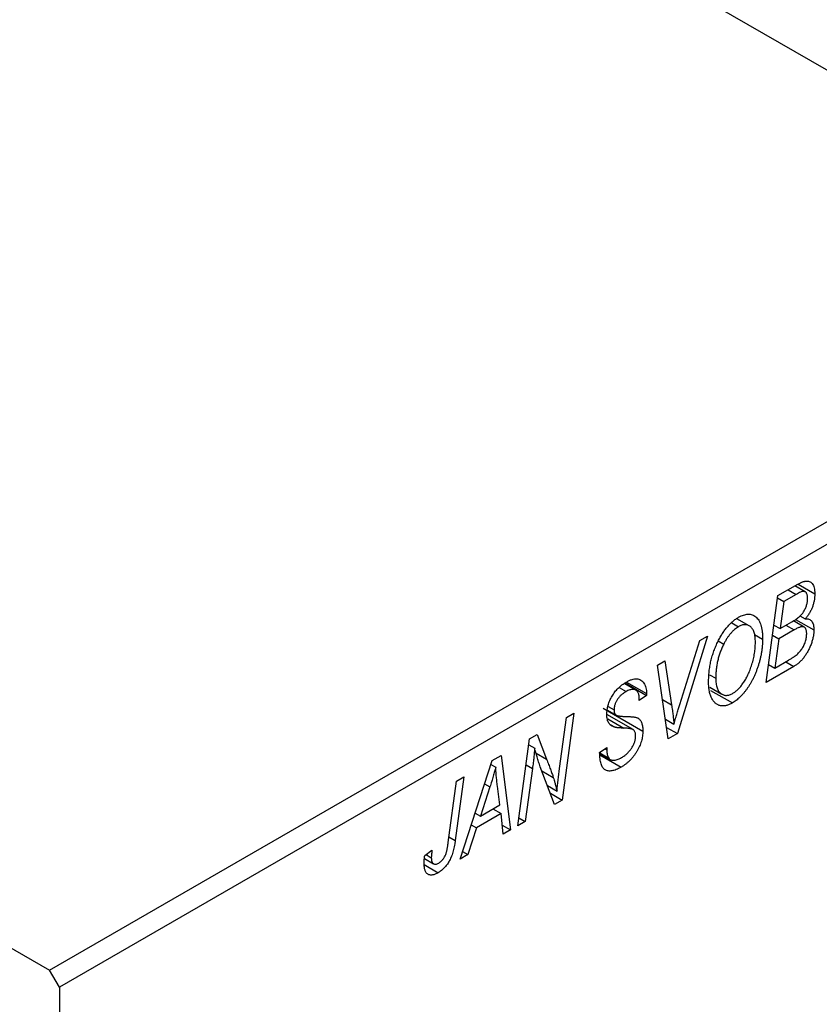
# Model space of a CAD drawing. Units: millimetres. Extents: x -675 to 633, y -315 to 415.
# Drawn here: x -345 to -288, y -195 to -124 of the extents above; entities that cross this region are included whole.
import ezdxf

# ---------------------------------------------------------------- set-up
doc = ezdxf.new("R2010")
doc.units = ezdxf.units.MM

msp = doc.modelspace()

# ---------------------------------------------------------------- linework, layer by layer
at = {"color": 7, "linetype": 'Continuous', "lineweight": 25}
for p, q in [((-364.231, -83.774), (-259.58, -144.189)), ((-447.67, -131.942), (-343.018, -192.357)), ((-343.018, -192.357), (-259.58, -144.189)), ((-258.873, -145.413), (-342.311, -193.581)), ((-291.013, -165.601), (-289.746, -164.869)), ((-289.074, -165.326), (-289.805, -164.903)), ((-289.573, -164.779), (-288.378, -165.469)), ((-291.849, -171.799), (-291.013, -165.601)), ((-291.035, -165.767), (-290.59, -166.024)), ((-289.708, -165.515), (-290.59, -166.024)), ((-290.59, -166.024), (-290.85, -167.956)), ((-293.058, -167.756), (-293.941, -167.247)), ((-289.756, -167.296), (-288.442, -168.054)), ((-289.436, -167.04), (-289.06, -167.257)), ((-294.308, -167.548), (-293.833, -167.823)), ((-291.296, -167.699), (-290.85, -167.956)), ((-289.858, -168.051), (-290.948, -168.681)), ((-290.85, -167.956), (-290.013, -167.473)), ((-290.436, -167.717), (-289.858, -168.051)), ((-289.129, -167.851), (-289.908, -167.401)), ((-296.03, -168.497), (-298.192, -175.461)), ((-296.584, -168.817), (-296.03, -168.497)), ((-292.687, -168.367), (-292.107, -168.702)), ((-291.394, -168.424), (-290.948, -168.681)), ((-290.948, -168.681), (-291.231, -170.774)), ((-298.02, -173.384), (-296.584, -168.817)), ((-295.272, -168.836), (-294.881, -169.062)), ((-299.606, -170.562), (-299.087, -170.262)), ((-298.849, -175.84), (-299.606, -170.562)), ((-299.087, -170.262), (-298.61, -173.391)), ((-289.867, -170.655), (-291.849, -171.799)), ((-291.676, -170.517), (-291.231, -170.774)), ((-291.231, -170.774), (-290.266, -170.217)), ((-290.445, -170.321), (-289.867, -170.655)), ((-295.9, -171.248), (-295.449, -171.508)), ((-302.358, -172.168), (-301.859, -172.456)), ((-301.162, -172.357), (-301.986, -171.881)), ((-301.931, -171.842), (-300.399, -172.726)), ((-301.828, -171.773), (-300.396, -172.599)), ((-295.875, -172.142), (-295.01, -172.641)), ((-300.399, -172.726), (-300.913, -173.082)), ((-300.913, -173.082), (-300.91, -172.95)), ((-300.396, -172.599), (-300.399, -172.726)), ((-295.82, -172.369), (-294.264, -173.267)), ((-303.485, -173.645), (-300.656, -175.278)), ((-303.138, -173.517), (-302.713, -173.762)), ((-306.601, -177.949), (-306.098, -174.309)), ((-305.576, -174.008), (-306.413, -180.207)), ((-306.098, -174.309), (-305.576, -174.008)), ((-301.35, -175.173), (-303.227, -174.09)), ((-303.18, -173.785), (-302.567, -174.139)), ((-302.993, -174.807), (-302.645, -175.008)), ((-299.051, -174.433), (-298.438, -174.786)), ((-298.968, -175.013), (-298.192, -175.461)), ((-309.591, -182.042), (-308.746, -175.838)), ((-308.746, -175.838), (-308.203, -175.524)), ((-308.203, -175.524), (-307.529, -177.289)), ((-298.192, -175.461), (-298.849, -175.84)), ((-308.803, -176.258), (-308.382, -176.501)), ((-303.742, -176.804), (-303.227, -176.438)), ((-303.374, -176.542), (-303.231, -176.624)), ((-303.227, -176.438), (-303.231, -176.624)), ((-311.409, -177.375), (-310.781, -177.012)), ((-310.781, -177.012), (-310.103, -182.337)), ((-303.739, -176.832), (-303.096, -177.204)), ((-303.735, -176.877), (-302.991, -177.307)), ((-303.727, -176.978), (-302.209, -177.854)), ((-313.708, -184.418), (-311.409, -177.375)), ((-311.504, -177.665), (-311.166, -177.86)), ((-308.542, -177.948), (-309.071, -181.741)), ((-306.956, -180.52), (-307.985, -177.828)), ((-313.44, -178.548), (-314.053, -183.091)), ((-313.962, -178.849), (-313.44, -178.548)), ((-314.555, -183.238), (-313.962, -178.849)), ((-311.577, -179.265), (-312.261, -181.356)), ((-310.858, -180.546), (-311.036, -179.21)), ((-307.476, -179.16), (-306.787, -179.557)), ((-307.263, -179.716), (-306.413, -180.207)), ((-312.261, -181.356), (-310.858, -180.546)), ((-306.413, -180.207), (-306.956, -180.52)), ((-312.638, -181.138), (-312.261, -181.356)), ((-310.786, -181.172), (-312.543, -182.187)), ((-311.364, -180.838), (-310.786, -181.172)), ((-310.62, -182.635), (-310.786, -181.172)), ((-312.911, -181.975), (-312.543, -182.187)), ((-310.692, -181.996), (-310.103, -182.337)), ((-309.071, -181.741), (-309.591, -182.042)), ((-309.515, -181.485), (-309.071, -181.741)), ((-312.543, -182.187), (-313.151, -184.096)), ((-310.103, -182.337), (-310.62, -182.635)), ((-316.232, -184.168), (-315.715, -183.795)), ((-316.14, -184.102), (-315.762, -184.32)), ((-313.151, -184.096), (-313.708, -184.418)), ((-313.532, -183.877), (-313.151, -184.096)), ((-316.267, -184.812), (-315.264, -185.391)), ((-316.258, -184.372), (-315.602, -184.751)), ((-342.311, -193.581), (-343.018, -192.357)), ((-342.311, -193.581), (-342.311, -314.429))]:
    msp.add_line(p, q, dxfattribs=at)
at = {"color": 8, "linetype": 'Continuous', "lineweight": 25}
for p, q in [((-290.287, -165.181), (-289.708, -165.515)), ((-299.254, -173.019), (-298.61, -173.391)), ((-303.163, -174.408), (-302.026, -175.065)), ((-308.286, -176.852), (-307.529, -177.289)), ((-308.997, -177.685), (-308.542, -177.948)), ((-307.876, -178.115), (-307.051, -178.591)), ((-311.955, -179.047), (-311.577, -179.265)), ((-314.5, -182.833), (-314.053, -183.091))]:
    msp.add_line(p, q, dxfattribs=at)
at = {"color": 7, "linetype": 'Continuous', "lineweight": 25}
for points, knots in [([(-289.746, -164.869), (-289.709, -164.848), (-289.637, -164.807), (-289.533, -164.751), (-289.436, -164.704), (-289.347, -164.662), (-289.264, -164.627), (-289.19, -164.6), (-289.122, -164.581), (-289.08, -164.572), (-289.06, -164.568)], [0, 0, 0, 0, 0.160667, 0.311308, 0.450626, 0.580101, 0.699851, 0.808858, 0.908906, 1, 1, 1, 1]), ([(-289.06, -164.568), (-289.008, -164.563), (-288.906, -164.552), (-288.769, -164.581), (-288.65, -164.642), (-288.551, -164.74), (-288.473, -164.874), (-288.417, -165.04), (-288.384, -165.24), (-288.38, -165.391), (-288.378, -165.469)], [0, 0, 0, 0, 0.119928, 0.235269, 0.350507, 0.46798, 0.589731, 0.717624, 0.853308, 1, 1, 1, 1]), ([(-288.892, -165.79), (-288.894, -165.75), (-288.896, -165.673), (-288.912, -165.569), (-288.94, -165.482), (-288.979, -165.41), (-289.028, -165.358), (-289.081, -165.318), (-289.142, -165.299), (-289.211, -165.293), (-289.3, -165.314), (-289.411, -165.358), (-289.55, -165.427), (-289.652, -165.484), (-289.708, -165.515)], [0, 0, 0, 0, 0.087384, 0.169067, 0.245795, 0.32049, 0.391012, 0.456907, 0.520234, 0.58197, 0.653444, 0.747012, 0.862036, 1, 1, 1, 1]), ([(-289.177, -166.754), (-289.154, -166.715), (-289.109, -166.638), (-289.051, -166.519), (-289.002, -166.399), (-288.962, -166.279), (-288.93, -166.157), (-288.909, -166.035), (-288.894, -165.911), (-288.893, -165.831), (-288.892, -165.79)], [0, 0, 0, 0, 0.123467, 0.244945, 0.364273, 0.485492, 0.607054, 0.732837, 0.864398, 1, 1, 1, 1]), ([(-288.378, -165.469), (-288.38, -165.549), (-288.384, -165.705), (-288.417, -165.945), (-288.47, -166.182), (-288.546, -166.415), (-288.642, -166.642), (-288.761, -166.859), (-288.901, -167.068), (-289.006, -167.193), (-289.06, -167.257)], [0, 0, 0, 0, 0.139737, 0.27085, 0.396572, 0.518678, 0.638194, 0.756304, 0.875627, 1, 1, 1, 1]), ([(-295.285, -168.856), (-295.235, -168.758), (-295.137, -168.567), (-294.972, -168.297), (-294.8, -168.047), (-294.62, -167.821), (-294.43, -167.617), (-294.233, -167.435), (-294.027, -167.274), (-293.887, -167.188), (-293.816, -167.145)], [0, 0, 0, 0, 0.136649, 0.267317, 0.392462, 0.514504, 0.634349, 0.753991, 0.875713, 1, 1, 1, 1]), ([(-293.816, -167.145), (-293.756, -167.112), (-293.639, -167.048), (-293.467, -166.981), (-293.302, -166.94), (-293.145, -166.922), (-292.996, -166.933), (-292.853, -166.965), (-292.719, -167.026), (-292.593, -167.11), (-292.478, -167.22), (-292.379, -167.358), (-292.294, -167.519), (-292.225, -167.706), (-292.172, -167.919), (-292.134, -168.157), (-292.111, -168.419), (-292.108, -168.606), (-292.107, -168.702)], [0, 0, 0, 0, 0.057263, 0.112568, 0.166985, 0.220742, 0.275104, 0.330458, 0.387584, 0.447151, 0.508197, 0.570573, 0.634393, 0.700852, 0.770128, 0.84281, 0.919314, 1, 1, 1, 1]), ([(-290.013, -167.473), (-289.965, -167.445), (-289.872, -167.39), (-289.738, -167.301), (-289.616, -167.212), (-289.505, -167.123), (-289.406, -167.032), (-289.318, -166.942), (-289.241, -166.85), (-289.198, -166.785), (-289.177, -166.754)], [0, 0, 0, 0, 0.16478, 0.3173691, 0.4581393, 0.5864779, 0.7034014, 0.8106869, 0.9084754, 1, 1, 1, 1]), ([(-289.06, -167.257), (-289.012, -167.255), (-288.918, -167.251), (-288.793, -167.282), (-288.685, -167.34), (-288.596, -167.428), (-288.527, -167.545), (-288.477, -167.689), (-288.448, -167.86), (-288.444, -167.988), (-288.442, -168.054)], [0, 0, 0, 0, 0.126608, 0.247435, 0.365969, 0.484667, 0.605544, 0.729814, 0.860223, 1, 1, 1, 1]), ([(-293.833, -167.823), (-293.881, -167.852), (-293.976, -167.912), (-294.118, -168.023), (-294.255, -168.152), (-294.388, -168.3), (-294.518, -168.465), (-294.644, -168.648), (-294.767, -168.848), (-294.842, -168.989), (-294.881, -169.062)], [0, 0, 0, 0, 0.1177276, 0.2337686, 0.3509646, 0.4701001, 0.5935383, 0.7220435, 0.8569584, 1, 1, 1, 1]), ([(-292.621, -168.937), (-292.622, -168.869), (-292.625, -168.737), (-292.64, -168.551), (-292.669, -168.384), (-292.706, -168.233), (-292.757, -168.101), (-292.818, -167.986), (-292.889, -167.888), (-292.973, -167.81), (-293.064, -167.75), (-293.16, -167.705), (-293.26, -167.679), (-293.366, -167.673), (-293.476, -167.682), (-293.591, -167.71), (-293.711, -167.757), (-293.792, -167.8), (-293.833, -167.823)], [0, 0, 0, 0, 0.080233, 0.156686, 0.228935, 0.298158, 0.36508, 0.429725, 0.492502, 0.554569, 0.615156, 0.672906, 0.72873, 0.782677, 0.836275, 0.890041, 0.944187, 1, 1, 1, 1]), ([(-288.442, -168.054), (-288.445, -168.135), (-288.45, -168.297), (-288.489, -168.553), (-288.554, -168.816), (-288.645, -169.084), (-288.752, -169.347), (-288.878, -169.595), (-289.015, -169.826), (-289.168, -170.036), (-289.331, -170.226), (-289.502, -170.395), (-289.682, -170.54), (-289.805, -170.616), (-289.867, -170.655)], [0, 0, 0, 0, 0.088578, 0.176365, 0.264048, 0.353928, 0.442467, 0.526724, 0.607259, 0.686569, 0.765062, 0.842252, 0.920056, 1, 1, 1, 1]), ([(-288.957, -168.335), (-288.957, -168.302), (-288.958, -168.237), (-288.967, -168.147), (-288.983, -168.069), (-289.006, -168.001), (-289.032, -167.943), (-289.066, -167.895), (-289.109, -167.862), (-289.155, -167.835), (-289.21, -167.821), (-289.276, -167.821), (-289.35, -167.83), (-289.433, -167.852), (-289.526, -167.885), (-289.628, -167.929), (-289.74, -167.986), (-289.817, -168.029), (-289.858, -168.051)], [0, 0, 0, 0, 0.066266, 0.129062, 0.187439, 0.242568, 0.294745, 0.345267, 0.394489, 0.443474, 0.49418, 0.548994, 0.609496, 0.674326, 0.745687, 0.82396, 0.908624, 1, 1, 1, 1]), ([(-292.107, -168.702), (-292.107, -168.782), (-292.109, -168.941), (-292.125, -169.182), (-292.15, -169.424), (-292.185, -169.666), (-292.23, -169.908), (-292.284, -170.15), (-292.35, -170.392), (-292.425, -170.633), (-292.507, -170.869), (-292.595, -171.098), (-292.688, -171.318), (-292.787, -171.529), (-292.89, -171.73), (-293, -171.923), (-293.114, -172.106), (-293.234, -172.279), (-293.357, -172.443), (-293.482, -172.595), (-293.608, -172.736), (-293.736, -172.866), (-293.866, -172.984), (-293.997, -173.091), (-294.13, -173.187), (-294.219, -173.241), (-294.264, -173.267)], [0, 0, 0, 0, 0.051795, 0.102706, 0.152363, 0.20141, 0.249746, 0.297455, 0.344845, 0.392009, 0.438322, 0.482904, 0.52599, 0.567516, 0.607845, 0.646963, 0.685433, 0.723119, 0.76018, 0.796023, 0.830829, 0.865359, 0.899013, 0.932797, 0.966382, 1, 1, 1, 1]), ([(-289.759, -169.894), (-289.722, -169.863), (-289.649, -169.802), (-289.545, -169.7), (-289.446, -169.596), (-289.355, -169.483), (-289.27, -169.363), (-289.194, -169.232), (-289.126, -169.091), (-289.067, -168.94), (-289.018, -168.786), (-288.982, -168.632), (-288.961, -168.48), (-288.958, -168.384), (-288.957, -168.335)], [0, 0, 0, 0, 0.084404, 0.16478, 0.243557, 0.319988, 0.396094, 0.47394, 0.555073, 0.641872, 0.730844, 0.818954, 0.908236, 1, 1, 1, 1]), ([(-295.963, -171.777), (-295.961, -171.649), (-295.957, -171.398), (-295.926, -171.017), (-295.873, -170.641), (-295.798, -170.272), (-295.703, -169.908), (-295.586, -169.551), (-295.449, -169.199), (-295.34, -168.97), (-295.285, -168.856)], [0, 0, 0, 0, 0.140975, 0.275659, 0.405254, 0.529661, 0.650589, 0.768587, 0.884694, 1, 1, 1, 1]), ([(-294.881, -169.062), (-294.927, -169.155), (-295.018, -169.343), (-295.134, -169.632), (-295.231, -169.929), (-295.312, -170.232), (-295.373, -170.542), (-295.418, -170.86), (-295.444, -171.184), (-295.447, -171.398), (-295.449, -171.508)], [0, 0, 0, 0, 0.113035, 0.226833, 0.343503, 0.463933, 0.588336, 0.718997, 0.855944, 1, 1, 1, 1]), ([(-294.227, -172.578), (-294.195, -172.559), (-294.132, -172.521), (-294.038, -172.45), (-293.945, -172.374), (-293.852, -172.286), (-293.759, -172.188), (-293.667, -172.082), (-293.575, -171.965), (-293.484, -171.841), (-293.394, -171.707), (-293.309, -171.564), (-293.226, -171.412), (-293.148, -171.25), (-293.073, -171.08), (-293.001, -170.901), (-292.933, -170.713), (-292.869, -170.518), (-292.812, -170.319), (-292.76, -170.118), (-292.717, -169.919), (-292.681, -169.72), (-292.654, -169.523), (-292.636, -169.327), (-292.623, -169.13), (-292.622, -169.001), (-292.621, -168.937)], [0, 0, 0, 0, 0.030176, 0.060293, 0.090803, 0.121741, 0.153666, 0.186656, 0.220594, 0.25591, 0.292425, 0.329862, 0.368912, 0.409588, 0.452023, 0.496192, 0.542678, 0.591467, 0.641257, 0.690858, 0.741213, 0.791552, 0.842645, 0.894004, 0.946744, 1, 1, 1, 1]), ([(-290.266, -170.217), (-290.236, -170.2), (-290.178, -170.167), (-290.094, -170.116), (-290.019, -170.07), (-289.952, -170.029), (-289.892, -169.991), (-289.841, -169.955), (-289.797, -169.924), (-289.771, -169.904), (-289.759, -169.894)], [0, 0, 0, 0, 0.179752, 0.343748, 0.491948, 0.624351, 0.741161, 0.842384, 0.929856, 1, 1, 1, 1]), ([(-301.842, -171.778), (-301.771, -171.739), (-301.633, -171.664), (-301.433, -171.587), (-301.25, -171.546), (-301.082, -171.539), (-300.931, -171.568), (-300.796, -171.63), (-300.679, -171.728), (-300.578, -171.854), (-300.497, -172.008), (-300.438, -172.184), (-300.403, -172.382), (-300.398, -172.526), (-300.396, -172.599)], [0, 0, 0, 0, 0.093705, 0.181461, 0.264701, 0.344698, 0.423293, 0.501994, 0.581872, 0.665001, 0.749324, 0.83241, 0.915482, 1, 1, 1, 1]), ([(-295.449, -171.508), (-295.448, -171.573), (-295.446, -171.7), (-295.428, -171.878), (-295.4, -172.039), (-295.362, -172.185), (-295.31, -172.312), (-295.246, -172.421), (-295.174, -172.517), (-295.087, -172.591), (-294.997, -172.653), (-294.898, -172.693), (-294.797, -172.72), (-294.692, -172.728), (-294.581, -172.716), (-294.467, -172.69), (-294.348, -172.643), (-294.267, -172.6), (-294.227, -172.578)], [0, 0, 0, 0, 0.078033, 0.152299, 0.22365, 0.292087, 0.357858, 0.42248, 0.486131, 0.549178, 0.610839, 0.669701, 0.726227, 0.781477, 0.835572, 0.889574, 0.944401, 1, 1, 1, 1]), ([(-303.227, -174.095), (-303.226, -174.039), (-303.224, -173.929), (-303.207, -173.76), (-303.177, -173.592), (-303.137, -173.427), (-303.085, -173.262), (-303.021, -173.099), (-302.944, -172.939), (-302.858, -172.78), (-302.762, -172.627), (-302.656, -172.48), (-302.541, -172.343), (-302.418, -172.211), (-302.286, -172.091), (-302.146, -171.977), (-301.997, -171.871), (-301.895, -171.81), (-301.842, -171.778)], [0, 0, 0, 0, 0.066693, 0.131022, 0.192633, 0.25246, 0.311271, 0.36977, 0.428017, 0.487385, 0.546826, 0.606416, 0.666886, 0.728073, 0.791764, 0.857836, 0.927254, 1, 1, 1, 1]), ([(-300.91, -172.95), (-300.911, -172.904), (-300.914, -172.813), (-300.937, -172.691), (-300.973, -172.581), (-301.025, -172.486), (-301.088, -172.406), (-301.167, -172.35), (-301.257, -172.312), (-301.36, -172.298), (-301.473, -172.305), (-301.594, -172.333), (-301.724, -172.382), (-301.814, -172.431), (-301.859, -172.456)], [0, 0, 0, 0, 0.08218, 0.1629, 0.243329, 0.324985, 0.406155, 0.485584, 0.565597, 0.647922, 0.731777, 0.81743, 0.906898, 1, 1, 1, 1]), ([(-294.264, -173.267), (-294.303, -173.289), (-294.379, -173.331), (-294.492, -173.384), (-294.603, -173.424), (-294.71, -173.454), (-294.814, -173.476), (-294.915, -173.483), (-295.014, -173.483), (-295.11, -173.471), (-295.201, -173.446), (-295.29, -173.414), (-295.372, -173.364), (-295.453, -173.308), (-295.526, -173.235), (-295.598, -173.156), (-295.663, -173.061), (-295.725, -172.958), (-295.781, -172.843), (-295.83, -172.719), (-295.872, -172.585), (-295.905, -172.441), (-295.931, -172.289), (-295.95, -172.127), (-295.961, -171.956), (-295.963, -171.837), (-295.963, -171.777)], [0, 0, 0, 0, 0.037871, 0.075237, 0.11171, 0.148029, 0.183728, 0.219856, 0.256064, 0.292697, 0.329695, 0.367325, 0.405491, 0.444657, 0.485073, 0.526789, 0.569693, 0.61444, 0.660121, 0.706461, 0.752896, 0.800235, 0.848718, 0.897827, 0.948312, 1, 1, 1, 1]), ([(-301.859, -172.456), (-301.892, -172.476), (-301.956, -172.514), (-302.049, -172.578), (-302.136, -172.646), (-302.218, -172.717), (-302.294, -172.792), (-302.364, -172.872), (-302.429, -172.955), (-302.489, -173.042), (-302.542, -173.13), (-302.587, -173.22), (-302.627, -173.31), (-302.658, -173.4), (-302.684, -173.491), (-302.7, -173.581), (-302.712, -173.673), (-302.713, -173.732), (-302.713, -173.762)], [0, 0, 0, 0, 0.078874, 0.153238, 0.223467, 0.291561, 0.355687, 0.41829, 0.478582, 0.538275, 0.596891, 0.653438, 0.709664, 0.765428, 0.821453, 0.878621, 0.938009, 1, 1, 1, 1]), ([(-298.61, -173.391), (-298.599, -173.46), (-298.578, -173.594), (-298.549, -173.792), (-298.524, -173.982), (-298.501, -174.161), (-298.481, -174.331), (-298.464, -174.491), (-298.449, -174.642), (-298.442, -174.739), (-298.438, -174.786)], [0, 0, 0, 0, 0.151929, 0.2959, 0.432574, 0.56142, 0.682341, 0.796113, 0.901992, 1, 1, 1, 1]), ([(-298.438, -174.786), (-298.417, -174.714), (-298.376, -174.573), (-298.317, -174.368), (-298.26, -174.175), (-298.206, -173.994), (-298.156, -173.824), (-298.107, -173.667), (-298.064, -173.521), (-298.034, -173.428), (-298.02, -173.384)], [0, 0, 0, 0, 0.1551393, 0.3012025, 0.4388837, 0.5686908, 0.6885672, 0.8009304, 0.9050613, 1, 1, 1, 1]), ([(-302.645, -175.008), (-302.692, -174.993), (-302.784, -174.965), (-302.904, -174.897), (-303.006, -174.813), (-303.088, -174.71), (-303.15, -174.587), (-303.196, -174.444), (-303.222, -174.279), (-303.226, -174.157), (-303.227, -174.095)], [0, 0, 0, 0, 0.139518, 0.270409, 0.394742, 0.513131, 0.630361, 0.748691, 0.87196, 1, 1, 1, 1]), ([(-302.713, -173.762), (-302.713, -173.788), (-302.711, -173.84), (-302.702, -173.911), (-302.687, -173.974), (-302.666, -174.028), (-302.639, -174.075), (-302.606, -174.113), (-302.566, -174.141), (-302.536, -174.154), (-302.52, -174.161)], [0, 0, 0, 0, 0.138833, 0.272733, 0.399006, 0.521115, 0.640682, 0.759436, 0.877627, 1, 1, 1, 1]), ([(-302.52, -174.161), (-302.502, -174.167), (-302.46, -174.179), (-302.388, -174.193), (-302.301, -174.205), (-302.198, -174.216), (-302.08, -174.227), (-301.945, -174.233), (-301.794, -174.239), (-301.689, -174.242), (-301.633, -174.244)], [0, 0, 0, 0, 0.068475, 0.152312, 0.252478, 0.368738, 0.501963, 0.651234, 0.817531, 1, 1, 1, 1]), ([(-301.633, -174.244), (-301.593, -174.245), (-301.515, -174.248), (-301.405, -174.257), (-301.305, -174.265), (-301.217, -174.281), (-301.14, -174.296), (-301.074, -174.317), (-301.019, -174.339), (-300.96, -174.374), (-300.9, -174.429), (-300.838, -174.507), (-300.783, -174.6), (-300.737, -174.706), (-300.701, -174.829), (-300.675, -174.965), (-300.659, -175.115), (-300.657, -175.223), (-300.656, -175.278)], [0, 0, 0, 0, 0.075997, 0.145862, 0.209346, 0.266593, 0.318313, 0.363687, 0.403716, 0.437756, 0.501182, 0.565346, 0.631167, 0.699697, 0.770608, 0.843961, 0.920277, 1, 1, 1, 1]), ([(-302.026, -175.065), (-302.063, -175.064), (-302.133, -175.062), (-302.232, -175.056), (-302.324, -175.052), (-302.405, -175.044), (-302.478, -175.037), (-302.542, -175.028), (-302.597, -175.02), (-302.63, -175.012), (-302.645, -175.008)], [0, 0, 0, 0, 0.172642, 0.330919, 0.476652, 0.608091, 0.727004, 0.830999, 0.922499, 1, 1, 1, 1]), ([(-301.304, -175.207), (-301.317, -175.196), (-301.347, -175.172), (-301.404, -175.148), (-301.471, -175.123), (-301.556, -175.105), (-301.653, -175.089), (-301.765, -175.077), (-301.89, -175.069), (-301.979, -175.066), (-302.026, -175.065)], [0, 0, 0, 0, 0.071655, 0.157052, 0.257531, 0.373864, 0.506125, 0.65449, 0.819085, 1, 1, 1, 1]), ([(-300.656, -175.278), (-300.657, -175.338), (-300.66, -175.455), (-300.681, -175.637), (-300.713, -175.818), (-300.761, -176), (-300.822, -176.181), (-300.895, -176.364), (-300.983, -176.546), (-301.084, -176.727), (-301.194, -176.903), (-301.315, -177.07), (-301.444, -177.227), (-301.58, -177.375), (-301.726, -177.511), (-301.88, -177.636), (-302.042, -177.754), (-302.152, -177.82), (-302.209, -177.854)], [0, 0, 0, 0, 0.0640634, 0.126107, 0.1862559, 0.2452488, 0.3040054, 0.3631424, 0.4231851, 0.4845391, 0.5466027, 0.6079292, 0.6695556, 0.7315849, 0.7951037, 0.8609141, 0.9288022, 1, 1, 1, 1]), ([(-302.175, -177.166), (-302.137, -177.144), (-302.064, -177.099), (-301.957, -177.025), (-301.855, -176.946), (-301.76, -176.86), (-301.671, -176.77), (-301.588, -176.675), (-301.51, -176.575), (-301.44, -176.469), (-301.377, -176.362), (-301.321, -176.255), (-301.275, -176.149), (-301.236, -176.043), (-301.207, -175.938), (-301.186, -175.834), (-301.172, -175.73), (-301.171, -175.663), (-301.17, -175.629)], [0, 0, 0, 0, 0.077104, 0.151107, 0.221012, 0.288111, 0.353658, 0.416427, 0.478853, 0.540527, 0.600859, 0.658915, 0.715398, 0.771409, 0.826731, 0.88297, 0.940769, 1, 1, 1, 1]), ([(-301.17, -175.629), (-301.172, -175.584), (-301.174, -175.494), (-301.2, -175.378), (-301.243, -175.28), (-301.283, -175.231), (-301.304, -175.207)], [0, 0, 0, 0, 0.262351, 0.512683, 0.755331, 1, 1, 1, 1]), ([(-308.382, -176.501), (-308.39, -176.603), (-308.406, -176.819), (-308.44, -177.163), (-308.486, -177.543), (-308.523, -177.809), (-308.542, -177.948)], [0, 0, 0, 0, 0.215514, 0.454705, 0.715314, 1, 1, 1, 1]), ([(-307.985, -177.828), (-308.025, -177.708), (-308.103, -177.475), (-308.21, -177.134), (-308.303, -176.813), (-308.356, -176.602), (-308.382, -176.501)], [0, 0, 0, 0, 0.279135, 0.538445, 0.779157, 1, 1, 1, 1]), ([(-302.209, -177.854), (-302.27, -177.888), (-302.388, -177.954), (-302.559, -178.03), (-302.719, -178.086), (-302.868, -178.121), (-303.007, -178.136), (-303.133, -178.127), (-303.248, -178.098), (-303.352, -178.048), (-303.444, -177.975), (-303.524, -177.878), (-303.591, -177.757), (-303.646, -177.612), (-303.689, -177.445), (-303.718, -177.252), (-303.738, -177.038), (-303.74, -176.884), (-303.742, -176.804)], [0, 0, 0, 0, 0.069813, 0.135756, 0.198279, 0.257801, 0.314499, 0.369728, 0.423862, 0.477334, 0.531777, 0.587807, 0.646597, 0.708548, 0.77428, 0.844627, 0.919771, 1, 1, 1, 1]), ([(-303.231, -176.624), (-303.23, -176.684), (-303.228, -176.8), (-303.2, -176.954), (-303.159, -177.093), (-303.117, -177.167), (-303.096, -177.204)], [0, 0, 0, 0, 0.263644, 0.515552, 0.760584, 1, 1, 1, 1]), ([(-303.096, -177.204), (-303.077, -177.229), (-303.039, -177.28), (-302.959, -177.328), (-302.863, -177.356), (-302.751, -177.365), (-302.625, -177.353), (-302.485, -177.314), (-302.334, -177.254), (-302.229, -177.196), (-302.175, -177.166)], [0, 0, 0, 0, 0.1016326, 0.2071784, 0.3190022, 0.4408272, 0.5695581, 0.7044896, 0.8478066, 1, 1, 1, 1]), ([(-311.166, -177.86), (-311.191, -177.961), (-311.245, -178.173), (-311.34, -178.508), (-311.452, -178.876), (-311.534, -179.132), (-311.577, -179.265)], [0, 0, 0, 0, 0.21607, 0.454799, 0.715604, 1, 1, 1, 1]), ([(-311.036, -179.21), (-311.044, -179.146), (-311.061, -179.019), (-311.083, -178.832), (-311.103, -178.653), (-311.12, -178.48), (-311.135, -178.315), (-311.148, -178.157), (-311.158, -178.006), (-311.164, -177.908), (-311.166, -177.86)], [0, 0, 0, 0, 0.147004, 0.287272, 0.421721, 0.549464, 0.671407, 0.78756, 0.897063, 1, 1, 1, 1]), ([(-307.529, -177.289), (-307.504, -177.352), (-307.456, -177.474), (-307.385, -177.655), (-307.321, -177.829), (-307.258, -177.994), (-307.201, -178.154), (-307.146, -178.305), (-307.097, -178.45), (-307.066, -178.545), (-307.051, -178.591)], [0, 0, 0, 0, 0.1473319, 0.2884946, 0.4226039, 0.550785, 0.6725801, 0.7884488, 0.8972928, 1, 1, 1, 1]), ([(-307.051, -178.591), (-307.03, -178.657), (-306.985, -178.797), (-306.922, -179.025), (-306.854, -179.281), (-306.81, -179.462), (-306.787, -179.557)], [0, 0, 0, 0, 0.2121775, 0.448901, 0.7114907, 1, 1, 1, 1]), ([(-306.787, -179.557), (-306.76, -179.293), (-306.705, -178.76), (-306.636, -178.221), (-306.601, -177.949)], [0, 0, 0, 0, 0.496159, 1, 1, 1, 1]), ([(-314.053, -183.091), (-314.064, -183.167), (-314.086, -183.316), (-314.126, -183.534), (-314.175, -183.74), (-314.224, -183.932), (-314.282, -184.113), (-314.345, -184.28), (-314.413, -184.436), (-314.488, -184.579), (-314.567, -184.711), (-314.652, -184.833), (-314.741, -184.948), (-314.836, -185.055), (-314.936, -185.152), (-315.041, -185.24), (-315.151, -185.322), (-315.226, -185.368), (-315.264, -185.391)], [0, 0, 0, 0, 0.091113, 0.17658, 0.255685, 0.329789, 0.398138, 0.462079, 0.521438, 0.576814, 0.630312, 0.682206, 0.733234, 0.78474, 0.836474, 0.889225, 0.943604, 1, 1, 1, 1]), ([(-315.231, -184.703), (-315.204, -184.687), (-315.151, -184.654), (-315.074, -184.592), (-315, -184.519), (-314.931, -184.439), (-314.867, -184.349), (-314.808, -184.251), (-314.757, -184.143), (-314.718, -184.047), (-314.69, -183.962), (-314.67, -183.887), (-314.65, -183.803), (-314.63, -183.709), (-314.61, -183.605), (-314.592, -183.491), (-314.572, -183.368), (-314.561, -183.282), (-314.555, -183.238)], [0, 0, 0, 0, 0.063185, 0.125022, 0.185102, 0.24609, 0.307118, 0.370126, 0.435874, 0.506578, 0.545722, 0.591114, 0.643218, 0.701363, 0.766366, 0.837332, 0.915247, 1, 1, 1, 1]), ([(-316.277, -184.714), (-316.275, -184.626), (-316.271, -184.449), (-316.245, -184.261), (-316.232, -184.168)], [0, 0, 0, 0, 0.500764, 1, 1, 1, 1]), ([(-315.715, -183.795), (-315.723, -183.851), (-315.737, -183.956), (-315.75, -184.099), (-315.76, -184.219), (-315.762, -184.289), (-315.762, -184.32)], [0, 0, 0, 0, 0.314016, 0.58682, 0.814658, 1, 1, 1, 1]), ([(-315.264, -185.391), (-315.303, -185.412), (-315.378, -185.454), (-315.487, -185.502), (-315.59, -185.535), (-315.687, -185.559), (-315.777, -185.564), (-315.861, -185.558), (-315.938, -185.538), (-316.009, -185.504), (-316.073, -185.457), (-316.127, -185.393), (-316.174, -185.316), (-316.212, -185.224), (-316.241, -185.117), (-316.261, -184.997), (-316.275, -184.862), (-316.276, -184.765), (-316.277, -184.714)], [0, 0, 0, 0, 0.06813, 0.132536, 0.194316, 0.253693, 0.311225, 0.367699, 0.424071, 0.480227, 0.536872, 0.594511, 0.653828, 0.716061, 0.781127, 0.84976, 0.922402, 1, 1, 1, 1]), ([(-315.762, -184.32), (-315.761, -184.371), (-315.758, -184.468), (-315.729, -184.589), (-315.684, -184.684), (-315.618, -184.747), (-315.539, -184.782), (-315.446, -184.787), (-315.342, -184.761), (-315.269, -184.723), (-315.231, -184.703)], [0, 0, 0, 0, 0.148499, 0.282516, 0.407163, 0.526583, 0.643429, 0.756607, 0.874737, 1, 1, 1, 1])]:
    msp.add_open_spline(points, degree=3, knots=knots, dxfattribs=at)

doc.saveas('drawing.dxf')
